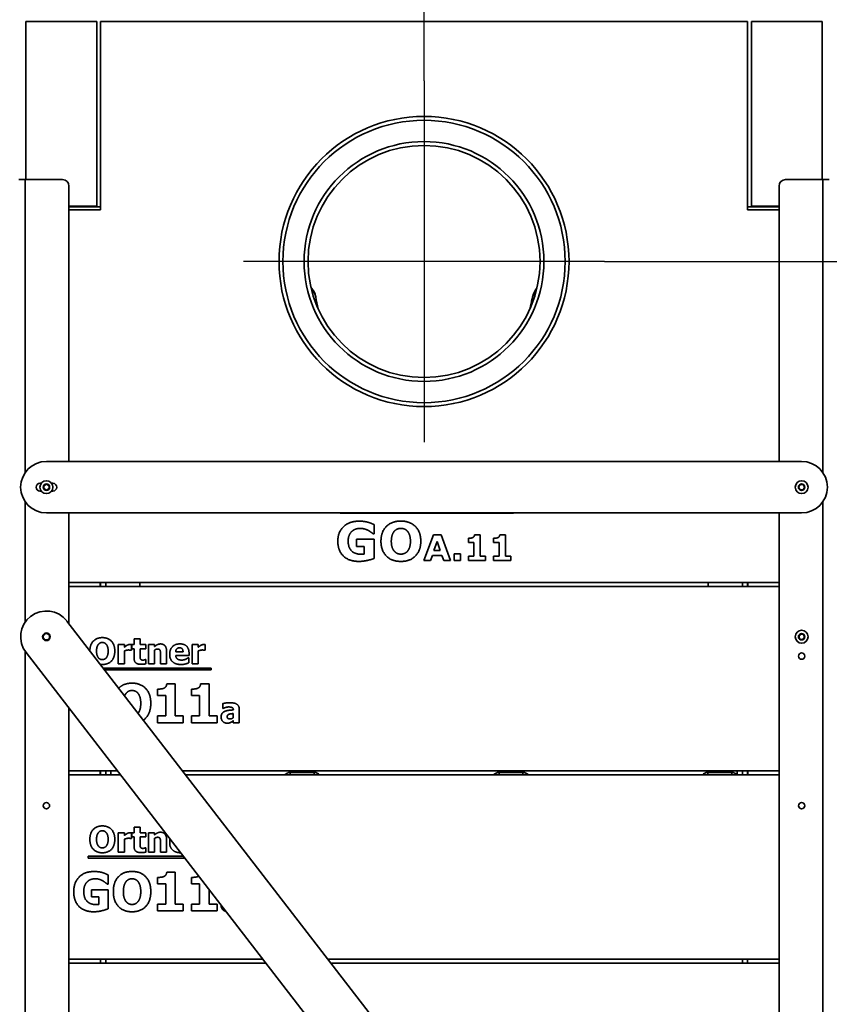
# Model space of a CAD drawing. Units: millimetres. Extents: x 400 to 5840, y 100 to 4100.
# Drawn here: x 4828 to 5456, y 2827 to 3591 of the extents above; entities that cross this region are included whole.
import ezdxf

# ---------------------------------------------------------------- set-up
doc = ezdxf.new("R2010")
doc.units = ezdxf.units.MM
doc.header["$LTSCALE"] = 20
for name, color, linetype, lineweight in [('Bemaßungen(DIN)', 7, 'Continuous', 25), ('Mittelpunktmarkierung(DIN)', 7, 'Continuous', 25), ('Sichtbare Kanten(DIN)', 7, 'Continuous', 35), ('Sichtbare tangentiale Kanten(DIN)', 7, 'Continuous', 35)]:
    doc.layers.add(name, color=color, linetype=linetype, lineweight=lineweight)
doc.styles.add('Aktuell-BSI', font='arial.ttf')
doc.dimstyles.new('STANDARD-DIN-Ortner', dxfattribs={"dimscale": 20, "dimtxt": 2.5, "dimasz": 2.5, "dimexe": 3.175, "dimexo": 0, "dimgap": 0.8, "dimtad": 1, "dimdec": 1, "dimrnd": 1e-08, "dimtxsty": 'Aktuell-BSI', "dimcen": 0.09, "dimdle": 10, "dimclrd": 7, "dimclre": 7, "dimclrt": 7, "dimadec": 0, "dimazin": 2, "dimtfac": 4, "dimtmove": 0, "dimatfit": 3, "dimfxl": 1, "dimtolj": 1, "dimtzin": 0, "dimlwd": 25, "dimlwe": 25, "dimarcsym": 0})

# ---------------------------------------------------------------- blocks, each defined once
blk = doc.blocks.new('*D18')
at = {"layer": 'Bemaßungen(DIN)', "color": 7, "linetype": 'Continuous', "lineweight": 25, "transparency": 16777216}
for p, q in [((4770.63, 3426.16), (4770.63, 3820.13)), ((4832.38, 3647.16), (4832.38, 3820.13)), ((4720.63, 3756.63), (4537.86, 3756.63)), ((4832.38, 3756.63), (4770.63, 3756.63)), ((4882.38, 3756.63), (4932.38, 3756.63))]:
    blk.add_line(p, q, dxfattribs=at)
at = {"layer": 'Bemaßungen(DIN)', "color": 7, "linetype": 'Continuous', "transparency": 16777216}
for points in [[(4720.63, 3764.97), (4720.63, 3748.3), (4770.63, 3756.63)], [(4882.38, 3764.97), (4882.38, 3748.3), (4832.38, 3756.63)]]:
    blk.add_solid(points, dxfattribs=at)
at = {"layer": 'Defpoints', "color": 0, "linetype": 'Continuous', "transparency": 16777216}
for p in [(4770.63, 3756.63), (4832.38, 3647.16), (4770.63, 3426.16)]:
    blk.add_point(p, dxfattribs=at)
at = {"layer": 'Bemaßungen(DIN)', "color": 7, "linetype": 'Continuous', "lineweight": 25, "transparency": 16777216, "insert": (4553.86, 3823.69), "char_height": 50, "attachment_point": 1, "style": 'Aktuell-BSI'}
blk.add_mtext('\\A1;62', dxfattribs=at)
blk = doc.blocks.new('*D19')
at = {"layer": 'Bemaßungen(DIN)', "color": 7, "linetype": 'Continuous', "lineweight": 25, "transparency": 16777216}
for p, q in [((4832.38, 3647.16), (4832.38, 3820.13)), ((5141.38, 3543.16), (5141.38, 3820.13)), ((5091.38, 3756.63), (4882.38, 3756.63))]:
    blk.add_line(p, q, dxfattribs=at)
at = {"layer": 'Bemaßungen(DIN)', "color": 7, "linetype": 'Continuous', "transparency": 16777216}
for points in [[(4882.38, 3764.97), (4882.38, 3748.3), (4832.38, 3756.63)], [(5091.38, 3764.97), (5091.38, 3748.3), (5141.38, 3756.63)]]:
    blk.add_solid(points, dxfattribs=at)
at = {"layer": 'Defpoints', "color": 0, "linetype": 'Continuous', "transparency": 16777216}
for p in [(4832.38, 3756.63), (4832.38, 3647.16), (5141.38, 3543.16)]:
    blk.add_point(p, dxfattribs=at)
at = {"layer": 'Bemaßungen(DIN)', "color": 7, "linetype": 'Continuous', "lineweight": 25, "transparency": 16777216, "insert": (4931.61, 3823.72), "char_height": 50, "attachment_point": 1, "style": 'Aktuell-BSI'}
blk.add_mtext('\\A1;309', dxfattribs=at)
blk = doc.blocks.new('*D20')
at = {"layer": 'Bemaßungen(DIN)', "color": 7, "linetype": 'Continuous', "lineweight": 25, "transparency": 16777216}
for p, q in [((5281.38, 3403.16), (5744.41, 3403.16)), ((5680.91, 3353.16), (5680.91, 2754.16)), ((5445.38, 2704.16), (5744.41, 2704.16))]:
    blk.add_line(p, q, dxfattribs=at)
at = {"layer": 'Bemaßungen(DIN)', "color": 7, "linetype": 'Continuous', "transparency": 16777216}
for points in [[(5672.58, 3353.16), (5689.24, 3353.16), (5680.91, 3403.16)], [(5672.58, 2754.16), (5689.24, 2754.16), (5680.91, 2704.16)]]:
    blk.add_solid(points, dxfattribs=at)
at = {"layer": 'Defpoints', "color": 0, "linetype": 'Continuous', "transparency": 16777216}
for p in [(5281.38, 3403.16), (5445.38, 2704.16), (5680.91, 2704.16)]:
    blk.add_point(p, dxfattribs=at)
at = {"layer": 'Bemaßungen(DIN)', "color": 7, "linetype": 'Continuous', "lineweight": 25, "transparency": 16777216, "insert": (5613.85, 2998.24), "char_height": 50, "attachment_point": 1, "rotation": 90, "style": 'Aktuell-BSI'}
blk.add_mtext('\\A1;699', dxfattribs=at)

msp = doc.modelspace()

# ---------------------------------------------------------------- linework, layer by layer
at = {"layer": 'Mittelpunktmarkierung(DIN)', "linetype": 'Continuous'}
for p, q in [((5141.38, 3543.16), (5141.38, 3263.16)), ((5281.38, 3403.16), (5001.38, 3403.16))]:
    msp.add_line(p, q, dxfattribs=at)
at = {"layer": 'Sichtbare Kanten(DIN)'}
for p, q in [((4832.38, 3466.66), (4832.38, 3589.16)), ((4832.38, 3589.16), (4887.38, 3589.16)), ((4887.38, 3589.16), (4887.38, 3446.16)), ((4890.38, 3589.16), (5392.38, 3589.16)), ((4890.38, 3443.16), (4890.38, 3589.16)), ((5392.38, 3589.16), (5392.38, 3443.16)), ((5395.38, 3589.16), (5450.38, 3589.16)), ((5395.38, 3446.16), (5395.38, 3589.16)), ((5450.38, 3589.16), (5450.38, 3466.66)), ((4831.88, 3466.66), (4826.88, 3466.66)), ((4831.88, 3466.66), (4860.88, 3466.66)), ((5450.88, 3466.66), (5421.88, 3466.66)), ((5450.88, 3466.66), (5455.88, 3466.66)), ((4865.88, 3248.16), (4865.88, 3461.66)), ((5416.88, 3461.66), (5416.88, 3248.16)), ((4887.38, 3446.16), (4865.88, 3446.16)), ((4865.88, 3445.66), (4890.38, 3445.66)), ((5392.38, 3445.66), (5416.88, 3445.66)), ((5416.88, 3446.16), (5395.38, 3446.16)), ((4865.88, 3443.16), (4890.38, 3443.16)), ((5392.38, 3443.16), (5416.88, 3443.16)), ((4848.38, 3248.16), (5434.38, 3248.16)), ((4843.38, 3231.16), (4844.38, 3231.16)), ((4846.38, 3229.32), (4848.38, 3230.47)), ((4848.38, 3230.47), (4850.38, 3229.32)), ((4852.38, 3231.16), (4853.38, 3231.16)), ((5432.07, 3228.16), (5433.22, 3230.16)), ((5433.22, 3230.16), (5435.53, 3230.16)), ((5435.53, 3230.16), (5436.69, 3228.16)), ((4844.38, 3225.16), (4843.38, 3225.16)), ((4846.38, 3227.01), (4846.38, 3229.32)), ((4848.38, 3225.85), (4846.38, 3227.01)), ((4850.38, 3227.01), (4848.38, 3225.85)), ((4850.38, 3229.32), (4850.38, 3227.01)), ((4853.38, 3225.16), (4852.38, 3225.16)), ((5433.22, 3226.16), (5432.07, 3228.16)), ((5435.53, 3226.16), (5433.22, 3226.16)), ((5436.69, 3228.16), (5435.53, 3226.16)), ((5434.38, 3208.16), (4848.38, 3208.16)), ((4865.88, 3122.22), (4865.88, 3208.16)), ((5076.25, 3207.97), (5076.25, 3208.16)), ((5210.78, 3207.97), (5076.25, 3207.97)), ((5210.78, 3208.16), (5210.78, 3207.97)), ((5416.88, 3208.16), (5416.88, 2747.66)), ((5102.65, 3199.14), (5102.65, 3192.11)), ((5102.65, 3192.11), (5101.8, 3192.11)), ((5088.94, 3187.73), (5102.78, 3187.73)), ((5088.94, 3182.07), (5088.94, 3187.73)), ((5102.78, 3187.73), (5102.78, 3172.91)), ((5141.28, 3171.22), (5148.66, 3191.22)), ((5148.66, 3191.22), (5154.6, 3191.22)), ((5151.57, 3186.08), (5149.12, 3178.93)), ((5154.03, 3178.93), (5151.57, 3186.08)), ((5154.6, 3191.22), (5161.98, 3171.22)), ((5175.83, 3185.28), (5175.83, 3188.55)), ((5180.04, 3185.28), (5175.83, 3185.28)), ((5180.04, 3174.72), (5180.04, 3185.28)), ((5180.61, 3191.27), (5185.05, 3191.27)), ((5185.05, 3191.27), (5185.05, 3174.72)), ((5195.39, 3185.28), (5195.39, 3188.55)), ((5199.6, 3185.28), (5195.39, 3185.28)), ((5199.6, 3174.72), (5199.6, 3185.28)), ((5200.17, 3191.27), (5204.61, 3191.27)), ((5204.61, 3191.27), (5204.61, 3174.72)), ((5094.91, 3182.07), (5088.94, 3182.07)), ((5094.91, 3176.17), (5094.91, 3182.07)), ((5149.12, 3178.93), (5154.03, 3178.93)), ((5164.78, 3176.5), (5169.8, 3176.5)), ((5164.78, 3171.22), (5164.78, 3176.5)), ((5169.8, 3176.5), (5169.8, 3171.22)), ((5146.49, 3171.22), (5141.28, 3171.22)), ((5147.88, 3175.26), (5146.49, 3171.22)), ((5155.27, 3175.26), (5147.88, 3175.26)), ((5156.66, 3171.22), (5155.27, 3175.26)), ((5161.98, 3171.22), (5156.66, 3171.22)), ((5169.8, 3171.22), (5164.78, 3171.22)), ((5175.83, 3174.72), (5180.04, 3174.72)), ((5175.83, 3171.22), (5175.83, 3174.72)), ((5189.18, 3171.22), (5175.83, 3171.22)), ((5185.05, 3174.72), (5189.18, 3174.72)), ((5189.18, 3174.72), (5189.18, 3171.22)), ((5195.39, 3174.72), (5199.6, 3174.72)), ((5195.39, 3171.22), (5195.39, 3174.72)), ((5208.74, 3171.22), (5195.39, 3171.22)), ((5204.61, 3174.72), (5208.74, 3174.72)), ((5208.74, 3174.72), (5208.74, 3171.22)), ((5416.88, 3154.16), (4865.88, 3154.16)), ((4890.13, 3151.16), (4890.13, 3154.16)), ((4890.38, 3154.16), (4890.38, 3151.16)), ((4894.38, 3154.16), (4894.38, 3151.16)), ((4920.88, 3151.16), (4920.88, 3154.16)), ((5361.88, 3151.16), (5361.88, 3154.16)), ((5388.38, 3151.16), (5388.38, 3154.16)), ((5392.38, 3151.16), (5392.38, 3154.16)), ((5392.63, 3154.16), (5392.63, 3151.16)), ((4865.88, 3151.16), (5416.88, 3151.16)), ((4864.2, 3124.39), (5156.51, 2746.19)), ((4916.36, 3110.48), (4921.06, 3110.48)), ((4916.36, 3106.17), (4916.36, 3110.48)), ((4921.06, 3110.48), (4921.06, 3106.17)), ((5432.09, 3112.47), (5433.5, 3114.3)), ((5432.96, 3110.33), (5432.09, 3112.47)), ((5435.25, 3110.03), (5432.96, 3110.33)), ((5433.5, 3114.3), (5435.79, 3113.99)), ((5436.66, 3111.85), (5435.25, 3110.03)), ((5435.79, 3113.99), (5436.66, 3111.85)), ((5124.86, 2721.73), (4832.55, 3099.93)), ((4904.16, 3091.08), (4904.16, 3106.17)), ((4904.16, 3106.17), (4908.86, 3106.17)), ((4908.86, 3106.17), (4908.86, 3104)), ((4908.86, 3101.18), (4908.86, 3091.08)), ((4914.29, 3101.71), (4913.9, 3101.71)), ((4914.29, 3106.17), (4914.29, 3101.71)), ((4914.56, 3106.17), (4916.36, 3106.17)), ((4914.56, 3102.9), (4914.56, 3106.17)), ((4916.36, 3102.9), (4914.56, 3102.9)), ((4916.36, 3095.85), (4916.36, 3102.9)), ((4921.06, 3106.17), (4925.6, 3106.17)), ((4925.6, 3102.9), (4921.06, 3102.9)), ((4921.06, 3102.9), (4921.06, 3097.53)), ((4925.6, 3106.17), (4925.6, 3102.9)), ((4927.51, 3091.08), (4927.51, 3106.17)), ((4927.51, 3106.17), (4932.21, 3106.17)), ((4932.21, 3106.17), (4932.21, 3104.5)), ((4932.21, 3101.76), (4932.21, 3091.08)), ((4941.63, 3100.9), (4941.63, 3091.08)), ((4948.7, 3100.56), (4954.4, 3100.56)), ((4961.45, 3091.08), (4961.45, 3106.17)), ((4961.45, 3106.17), (4966.15, 3106.17)), ((4966.15, 3106.17), (4966.15, 3104)), ((4966.15, 3101.18), (4966.15, 3091.08)), ((4971.58, 3101.71), (4971.19, 3101.71)), ((4971.58, 3106.17), (4971.58, 3101.71)), ((4925.2, 3094.52), (4925.6, 3094.52)), ((4925.6, 3094.52), (4925.6, 3091.21)), ((4936.9, 3091.08), (4936.9, 3098.55)), ((4959.04, 3097.73), (4948.71, 3097.73)), ((4958.26, 3095.81), (4958.76, 3095.81)), ((4958.76, 3095.81), (4958.76, 3091.92)), ((4959.04, 3099.43), (4959.04, 3097.73)), ((4892.39, 3087.93), (4976.11, 3087.93)), ((4976.11, 3086.45), (4893.53, 3086.45)), ((4908.86, 3091.08), (4904.16, 3091.08)), ((4932.21, 3091.08), (4927.51, 3091.08)), ((4941.63, 3091.08), (4936.9, 3091.08)), ((4966.15, 3091.08), (4961.45, 3091.08)), ((4976.11, 3087.93), (4976.11, 3086.45)), ((4934.65, 3066.65), (4934.65, 3071.54)), ((4941.72, 3075.62), (4948.29, 3075.62)), ((4948.29, 3075.62), (4948.29, 3050.77)), ((4960.93, 3066.65), (4960.93, 3071.54)), ((4968.01, 3075.62), (4974.57, 3075.62)), ((4974.57, 3075.62), (4974.57, 3050.77)), ((4940.97, 3066.65), (4934.65, 3066.65)), ((4940.97, 3050.77), (4940.97, 3066.65)), ((4967.25, 3066.65), (4960.93, 3066.65)), ((4967.25, 3050.77), (4967.25, 3066.65)), ((4865.88, 2747.66), (4865.88, 3056.81)), ((4985.2, 3056.66), (4985.2, 3060.31)), ((4985.61, 3056.66), (4985.2, 3056.66)), ((4993.42, 3055.45), (4993.42, 3055.53)), ((4998.05, 3055.81), (4998.05, 3045.55)), ((4934.65, 3050.77), (4940.97, 3050.77)), ((4934.65, 3045.55), (4934.65, 3050.77)), ((4948.29, 3050.77), (4954.46, 3050.77)), ((4954.46, 3050.77), (4954.46, 3045.55)), ((4960.93, 3050.77), (4967.25, 3050.77)), ((4960.93, 3045.55), (4960.93, 3050.77)), ((4974.57, 3050.77), (4980.74, 3050.77)), ((4980.74, 3050.77), (4980.74, 3045.55)), ((4993.39, 3049.48), (4993.39, 3052.61)), ((4993.39, 3045.55), (4993.39, 3047.15)), ((4954.46, 3045.55), (4934.65, 3045.55)), ((4980.74, 3045.55), (4960.93, 3045.55)), ((4998.05, 3045.55), (4993.39, 3045.55)), ((4903.48, 3008.16), (4865.88, 3008.16)), ((4865.88, 3005.16), (4905.8, 3005.16)), ((4890.13, 3005.16), (4890.13, 3008.16)), ((4890.38, 3008.16), (4890.38, 3005.16)), ((4894.38, 3008.16), (4894.38, 3005.16)), ((4898.38, 3008.16), (4898.38, 3005.16)), ((5416.88, 3008.16), (4954.03, 3008.16)), ((4956.35, 3005.16), (5416.88, 3005.16)), ((5384.38, 3005.16), (5384.38, 3008.16)), ((5388.38, 3005.16), (5388.38, 3008.16)), ((5392.38, 3005.16), (5392.38, 3008.16)), ((5392.63, 3008.16), (5392.63, 3005.16)), ((4916.36, 2964.48), (4921.06, 2964.48)), ((4916.36, 2960.17), (4916.36, 2964.48)), ((4921.06, 2964.48), (4921.06, 2960.17)), ((4904.16, 2945.08), (4904.16, 2960.17)), ((4904.16, 2960.17), (4908.86, 2960.17)), ((4908.86, 2960.17), (4908.86, 2958)), ((4908.86, 2955.18), (4908.86, 2945.08)), ((4914.29, 2955.71), (4913.9, 2955.71)), ((4914.29, 2960.17), (4914.29, 2955.71)), ((4914.56, 2960.17), (4916.36, 2960.17)), ((4914.56, 2956.9), (4914.56, 2960.17)), ((4916.36, 2956.9), (4914.56, 2956.9)), ((4916.36, 2949.85), (4916.36, 2956.9)), ((4921.06, 2960.17), (4925.6, 2960.17)), ((4925.6, 2956.9), (4921.06, 2956.9)), ((4921.06, 2956.9), (4921.06, 2951.53)), ((4925.6, 2960.17), (4925.6, 2956.9)), ((4927.51, 2945.08), (4927.51, 2960.17)), ((4927.51, 2960.17), (4932.21, 2960.17)), ((4932.21, 2960.17), (4932.21, 2958.5)), ((4932.21, 2955.76), (4932.21, 2945.08)), ((4941.63, 2954.9), (4941.63, 2945.08)), ((4925.2, 2948.52), (4925.6, 2948.52)), ((4925.6, 2948.52), (4925.6, 2945.21)), ((4936.9, 2945.08), (4936.9, 2952.55)), ((4880.79, 2940.45), (4880.79, 2941.93)), ((4880.79, 2941.93), (4954.67, 2941.93)), ((4955.81, 2940.45), (4880.79, 2940.45)), ((4908.86, 2945.08), (4904.16, 2945.08)), ((4932.21, 2945.08), (4927.51, 2945.08)), ((4941.63, 2945.08), (4936.9, 2945.08)), ((4896.24, 2927.48), (4896.24, 2920.43)), ((4934.65, 2920.65), (4934.65, 2925.54)), ((4941.72, 2929.62), (4948.29, 2929.62)), ((4948.29, 2929.62), (4948.29, 2904.77)), ((4960.93, 2920.65), (4960.93, 2925.54)), ((4896.24, 2920.43), (4895.56, 2920.43)), ((4940.97, 2920.65), (4934.65, 2920.65)), ((4940.97, 2904.77), (4940.97, 2920.65)), ((4967.25, 2920.65), (4960.93, 2920.65)), ((4967.25, 2904.77), (4967.25, 2920.65)), ((4883.26, 2916.03), (4896.36, 2916.03)), ((4883.26, 2910.41), (4883.26, 2916.03)), ((4889.07, 2910.41), (4883.26, 2910.41)), ((4889.07, 2904.51), (4889.07, 2910.41)), ((4896.36, 2916.03), (4896.36, 2901.25)), ((4974.57, 2916.18), (4974.57, 2904.77)), ((4934.65, 2904.77), (4940.97, 2904.77)), ((4934.65, 2899.55), (4934.65, 2904.77)), ((4948.29, 2904.77), (4954.46, 2904.77)), ((4954.46, 2904.77), (4954.46, 2899.55)), ((4960.93, 2904.77), (4967.25, 2904.77)), ((4960.93, 2899.55), (4960.93, 2904.77)), ((4974.57, 2904.77), (4980.74, 2904.77)), ((4980.74, 2904.77), (4980.74, 2899.55)), ((4954.46, 2899.55), (4934.65, 2899.55)), ((4980.74, 2899.55), (4960.93, 2899.55)), ((5016.32, 2862.16), (4865.88, 2862.16)), ((4865.88, 2859.16), (5018.64, 2859.16)), ((4890.38, 2862.16), (4890.38, 2859.16)), ((4894.38, 2859.16), (4894.38, 2862.16)), ((4894.38, 2862.16), (4894.38, 2859.16)), ((5416.88, 2862.16), (5066.88, 2862.16)), ((5069.19, 2859.16), (5416.88, 2859.16)), ((5388.38, 2862.16), (5388.38, 2859.16)), ((5388.38, 2859.16), (5388.38, 2862.16)), ((5392.38, 2859.16), (5392.38, 2862.16))]:
    msp.add_line(p, q, dxfattribs=at)
for centre, radius in [((5141.38, 3403.16), 112.5), ((5141.38, 3403.16), 90), ((4848.38, 3228.16), 5), ((5434.38, 3228.16), 5), ((4848.38, 3112.16), 3), ((5434.38, 3112.16), 5), ((4848.38, 3112.16), 2.46), ((5434.38, 3097.16), 2.46), ((4848.38, 2981.16), 2.46), ((5434.38, 2981.16), 2.46)]:
    msp.add_circle(centre, radius, dxfattribs=at)
for centre, radius, start, end in [((4860.88, 3461.66), 5, 0, 90), ((5421.88, 3461.66), 5, 90, 180), ((5043.46, 3373.56), 14, 8.48284, 43.46468), ((5242.51, 3371.46), 17.5, 140.5668, 170.62002), ((5141.38, 3388.16), 85, 188.48284, 194.76778), ((5141.38, 3388.16), 85, 345.23222, 350.59699), ((4848.38, 3228.16), 20, 90, 270), ((5434.38, 3228.16), 20, 270, 90), ((4843.38, 3228.16), 3, 90, 270), ((4853.38, 3228.16), 3, 270, 90), ((4848.38, 3112.16), 20, 37.7, 217.7)]:
    msp.add_arc(centre, radius, start, end, dxfattribs=at)
for points, degree, knots in [([(5225.24, 3374.31), (5225.24, 3374.31), (5225.24, 3374.3), (5225.24, 3374.29), (5225.24, 3374.28), (5225.23, 3374.27)], 3, [0, 0, 0, 0, 0.2918996, 0.2918996, 0.4839925, 0.4839925, 0.4839925, 0.4839925]), ([(4882.08, 3101.25), (4882.13, 3105.95), (4887.24, 3111.5), (4891.76, 3111.5)], 2, [0.017994, 0.017994, 0.017994, 1, 2, 2, 2]), ([(4929.35, 3060.55), (4929.35, 3053.25), (4924.62, 3048.18), (4923.65, 3047.48)], 2, [0, 0, 0, 1, 1.215835, 1.215835, 1.215835]), ([(4952.55, 2944.68), (4948.49, 2944.75), (4944.01, 2948.76), (4944.01, 2952.54)], 2, [0.035403, 0.035403, 0.035403, 1, 2, 2, 2]), ([(4987.68, 2899.22), (4986.27, 2899.46), (4983.94, 2901.83), (4983.94, 2903.87)], 2, [0.234532, 0.234532, 0.234532, 1, 2, 2, 2])]:
    msp.add_open_spline(points, degree=degree, knots=knots, dxfattribs=at)
for points, degree in [([(5074.49, 3186.26), (5074.49, 3193.24), (5083.23, 3201.81), (5091.04, 3201.81)], 2), ([(5091.04, 3201.81), (5094.01, 3201.81), (5099.37, 3200.73), (5102.65, 3199.14)], 2), ([(5107.97, 3186.21), (5107.97, 3193.46), (5116.17, 3201.86), (5123.42, 3201.86)], 2), ([(5123.42, 3201.86), (5130.62, 3201.86), (5138.87, 3193.46), (5138.87, 3186.21)], 2), ([(5085.27, 3193.76), (5083.99, 3192.53), (5082.52, 3188.81), (5082.52, 3186.36)], 2), ([(5092, 3196.2), (5089.94, 3196.2), (5086.59, 3195), (5085.27, 3193.76)], 2), ([(5098.05, 3194.64), (5096.87, 3195.27), (5093.74, 3196.2), (5092, 3196.2)], 2), ([(5101.8, 3192.11), (5101.23, 3192.53), (5099.05, 3194.1), (5098.05, 3194.64)], 2), ([(5118.28, 3193.95), (5117.27, 3192.82), (5116, 3188.83), (5116, 3186.21)], 2), ([(5123.42, 3196.2), (5121.95, 3196.2), (5119.36, 3195.15), (5118.28, 3193.95)], 2), ([(5128.59, 3193.9), (5127.56, 3195.13), (5124.89, 3196.2), (5123.42, 3196.2)], 2), ([(5130.84, 3186.24), (5130.84, 3188.93), (5129.59, 3192.73), (5128.59, 3193.9)], 2), ([(5090.8, 3170.59), (5083.16, 3170.59), (5074.49, 3178.91), (5074.49, 3186.26)], 2), ([(5082.52, 3186.36), (5082.52, 3181.39), (5087.81, 3176.1), (5092.96, 3176.1)], 2), ([(5123.42, 3170.59), (5116.17, 3170.59), (5107.97, 3179.04), (5107.97, 3186.21)], 2), ([(5116, 3186.21), (5116, 3183.52), (5117.22, 3179.75), (5118.23, 3178.57)], 2), ([(5138.87, 3186.21), (5138.87, 3179.04), (5130.67, 3170.59), (5123.42, 3170.59)], 2), ([(5128.64, 3178.6), (5129.76, 3179.97), (5130.84, 3183.71), (5130.84, 3186.24)], 2), ([(5175.83, 3188.55), (5176.79, 3188.55), (5178.57, 3188.78), (5179.16, 3189.05)], 2), ([(5179.16, 3189.05), (5179.86, 3189.4), (5180.55, 3190.47), (5180.61, 3191.27)], 2), ([(5195.39, 3188.55), (5196.35, 3188.55), (5198.13, 3188.78), (5198.72, 3189.05)], 2), ([(5198.72, 3189.05), (5199.42, 3189.4), (5200.11, 3190.47), (5200.17, 3191.27)], 2), ([(5092.96, 3176.1), (5093.4, 3176.1), (5094.47, 3176.15), (5094.91, 3176.17)], 2), ([(5118.23, 3178.57), (5119.23, 3177.37), (5121.95, 3176.24), (5123.42, 3176.24)], 2), ([(5123.42, 3176.24), (5124.91, 3176.24), (5127.61, 3177.4), (5128.64, 3178.6)], 2), ([(5102.78, 3172.91), (5100.77, 3172.13), (5094.11, 3170.59), (5090.8, 3170.59)], 2), ([(4891.78, 3107.73), (4890.85, 3107.73), (4889.34, 3107.06), (4888.65, 3106.22)], 2), ([(4891.76, 3111.5), (4896.27, 3111.5), (4901.45, 3105.93), (4901.45, 3101.08)], 2), ([(4894.9, 3106.19), (4894.27, 3107.01), (4892.65, 3107.73), (4891.78, 3107.73)], 2), ([(4888.65, 3106.22), (4888.03, 3105.44), (4887.27, 3102.86), (4887.27, 3101.08)], 2), ([(4887.27, 3101.08), (4887.27, 3099.23), (4888, 3096.8), (4888.63, 3095.98)], 2), ([(4901.45, 3101.08), (4901.45, 3096.22), (4896.27, 3090.66), (4891.76, 3090.66)], 2), ([(4896.27, 3101.08), (4896.27, 3102.88), (4895.54, 3105.39), (4894.9, 3106.19)], 2), ([(4894.92, 3096.01), (4895.57, 3096.88), (4896.27, 3099.2), (4896.27, 3101.08)], 2), ([(4908.86, 3104), (4909.18, 3104.29), (4910.32, 3105.2), (4910.79, 3105.47)], 2), ([(4911.99, 3101.91), (4911.26, 3101.91), (4909.62, 3101.47), (4908.86, 3101.18)], 2), ([(4910.79, 3105.47), (4911.31, 3105.78), (4912.67, 3106.22), (4913.27, 3106.22)], 2), ([(4913.9, 3101.71), (4913.62, 3101.81), (4912.6, 3101.91), (4911.99, 3101.91)], 2), ([(4913.27, 3106.22), (4913.49, 3106.22), (4914.06, 3106.19), (4914.29, 3106.17)], 2), ([(4932.21, 3104.5), (4933.36, 3105.47), (4935.55, 3106.58), (4936.88, 3106.58)], 2), ([(4934.63, 3102.67), (4934.06, 3102.67), (4932.88, 3102.23), (4932.21, 3101.76)], 2), ([(4936.56, 3101.71), (4936.31, 3102.23), (4935.41, 3102.67), (4934.63, 3102.67)], 2), ([(4936.9, 3098.55), (4936.9, 3099.48), (4936.75, 3101.29), (4936.56, 3101.71)], 2), ([(4936.88, 3106.58), (4939.18, 3106.58), (4941.63, 3103.66), (4941.63, 3100.9)], 2), ([(4944.01, 3098.54), (4944.01, 3102.23), (4948.26, 3106.64), (4952.08, 3106.64)], 2), ([(4951.71, 3103.63), (4950.33, 3103.63), (4948.78, 3101.97), (4948.7, 3100.56)], 2), ([(4954.4, 3100.56), (4954.37, 3102.05), (4953.06, 3103.63), (4951.71, 3103.63)], 2), ([(4952.08, 3106.64), (4955.54, 3106.64), (4959.04, 3102.9), (4959.04, 3099.43)], 2), ([(4966.15, 3104), (4966.48, 3104.29), (4967.61, 3105.2), (4968.08, 3105.47)], 2), ([(4969.28, 3101.91), (4968.55, 3101.91), (4966.91, 3101.47), (4966.15, 3101.18)], 2), ([(4968.08, 3105.47), (4968.6, 3105.78), (4969.96, 3106.22), (4970.56, 3106.22)], 2), ([(4971.19, 3101.71), (4970.92, 3101.81), (4969.9, 3101.91), (4969.28, 3101.91)], 2), ([(4970.56, 3106.22), (4970.79, 3106.22), (4971.35, 3106.19), (4971.58, 3106.17)], 2), ([(4888.63, 3095.98), (4889.26, 3095.15), (4890.9, 3094.44), (4891.78, 3094.44)], 2), ([(4891.78, 3094.44), (4892.67, 3094.44), (4894.32, 3095.2), (4894.92, 3096.01)], 2), ([(4921.86, 3090.79), (4918.99, 3090.79), (4916.36, 3093.16), (4916.36, 3095.85)], 2), ([(4921.06, 3097.53), (4921.06, 3096.74), (4921.1, 3095.55), (4921.29, 3095.08)], 2), ([(4921.29, 3095.08), (4921.48, 3094.61), (4922.44, 3094.06), (4923.35, 3094.06)], 2), ([(4923.35, 3094.06), (4923.74, 3094.06), (4924.95, 3094.39), (4925.2, 3094.52)], 2), ([(4952.85, 3090.68), (4948.57, 3090.68), (4944.01, 3094.76), (4944.01, 3098.54)], 2), ([(4948.71, 3097.73), (4948.78, 3096.67), (4949.54, 3095.28), (4950.16, 3094.86)], 2), ([(4950.16, 3094.86), (4950.75, 3094.44), (4952.38, 3094.08), (4953.33, 3094.08)], 2), ([(4953.33, 3094.08), (4954.14, 3094.08), (4955.73, 3094.44), (4956.4, 3094.74)], 2), ([(4956.4, 3094.74), (4956.98, 3094.99), (4957.95, 3095.59), (4958.26, 3095.81)], 2), ([(4891.76, 3090.66), (4890.95, 3090.66), (4890.2, 3090.75)], 2), ([(4925.6, 3091.21), (4924.84, 3091.02), (4923.12, 3090.79), (4921.86, 3090.79)], 2), ([(4956.4, 3091.11), (4955.63, 3090.9), (4954.01, 3090.68), (4952.85, 3090.68)], 2), ([(4958.76, 3091.92), (4958.18, 3091.7), (4957.24, 3091.31), (4956.4, 3091.11)], 2), ([(4904.47, 3072.29), (4908.29, 3076.18), (4914.81, 3076.18)], 2), ([(4914.84, 3070.51), (4913.45, 3070.51), (4911.19, 3069.52), (4910.14, 3068.25)], 2), ([(4914.81, 3076.18), (4921.57, 3076.18), (4929.35, 3067.82), (4929.35, 3060.55)], 2), ([(4919.53, 3068.2), (4918.58, 3069.44), (4916.15, 3070.51), (4914.84, 3070.51)], 2), ([(4934.65, 3071.54), (4936.04, 3071.54), (4938.78, 3071.9), (4939.61, 3072.29)], 2), ([(4939.61, 3072.29), (4940.56, 3072.77), (4941.63, 3074.4), (4941.72, 3075.62)], 2), ([(4960.93, 3071.54), (4962.32, 3071.54), (4965.06, 3071.9), (4965.89, 3072.29)], 2), ([(4965.89, 3072.29), (4966.84, 3072.77), (4967.91, 3074.4), (4968.01, 3075.62)], 2), ([(4910.14, 3068.25), (4909.53, 3067.47), (4909.06, 3066.35)], 2), ([(4921.57, 3060.55), (4921.57, 3063.24), (4920.48, 3067.01), (4919.53, 3068.2)], 2), ([(4919.55, 3052.94), (4920.53, 3054.25), (4921.57, 3057.73), (4921.57, 3060.55)], 2), ([(4983.94, 3049.87), (4983.94, 3051.54), (4985.28, 3053.62), (4986.55, 3054.22)], 2), ([(4985.2, 3060.31), (4985.9, 3060.51), (4989.01, 3061.06), (4990.6, 3061.06)], 2), ([(4989.72, 3057.73), (4988.9, 3057.73), (4986.66, 3057.13), (4985.61, 3056.66)], 2), ([(4986.55, 3054.22), (4987.83, 3054.83), (4991.38, 3055.32), (4993.42, 3055.45)], 2), ([(4993.42, 3055.53), (4993.42, 3056.78), (4991.57, 3057.73), (4989.72, 3057.73)], 2), ([(4990.6, 3061.06), (4994.49, 3061.06), (4998.05, 3058.46), (4998.05, 3055.81)], 2), ([(4919.49, 3052.86), (4919.52, 3052.9), (4919.55, 3052.94)], 2), ([(4988.59, 3045.14), (4986.58, 3045.14), (4983.94, 3047.83), (4983.94, 3049.87)], 2), ([(4990, 3052.06), (4989.37, 3051.85), (4988.69, 3050.98), (4988.69, 3050.26)], 2), ([(4988.69, 3050.26), (4988.69, 3049.21), (4989.84, 3048.42), (4990.95, 3048.42)], 2), ([(4993.39, 3052.61), (4992.19, 3052.5), (4990.71, 3052.32), (4990, 3052.06)], 2), ([(4990.95, 3048.42), (4991.57, 3048.42), (4992.87, 3048.98), (4993.39, 3049.48)], 2), ([(4993.39, 3047.15), (4992.9, 3046.75), (4992.14, 3046.1), (4991.49, 3045.77)], 2), ([(4991.49, 3045.77), (4990.86, 3045.47), (4989.66, 3045.14), (4988.59, 3045.14)], 2), ([(4898.38, 3005.16), (4898.38, 3005.16), (4898.38, 3005.16), (4898.38, 3005.16)], 3), ([(5384.38, 3005.16), (5384.38, 3005.16), (5384.38, 3005.16), (5384.38, 3005.16)], 3), ([(4882.08, 2955.08), (4882.08, 2959.9), (4887.24, 2965.5), (4891.76, 2965.5)], 2), ([(4891.76, 2965.5), (4896.27, 2965.5), (4901.45, 2959.93), (4901.45, 2955.08)], 2), ([(4891.76, 2944.66), (4887.24, 2944.66), (4882.08, 2950.28), (4882.08, 2955.08)], 2), ([(4888.65, 2960.22), (4888.03, 2959.44), (4887.27, 2956.86), (4887.27, 2955.08)], 2), ([(4887.27, 2955.08), (4887.27, 2953.23), (4888, 2950.8), (4888.63, 2949.98)], 2), ([(4891.78, 2961.73), (4890.85, 2961.73), (4889.34, 2961.06), (4888.65, 2960.22)], 2), ([(4901.45, 2955.08), (4901.45, 2950.22), (4896.27, 2944.66), (4891.76, 2944.66)], 2), ([(4894.9, 2960.19), (4894.27, 2961.01), (4892.65, 2961.73), (4891.78, 2961.73)], 2), ([(4896.27, 2955.08), (4896.27, 2956.88), (4895.54, 2959.39), (4894.9, 2960.19)], 2), ([(4894.92, 2950.01), (4895.57, 2950.88), (4896.27, 2953.2), (4896.27, 2955.08)], 2), ([(4908.86, 2958), (4909.18, 2958.29), (4910.32, 2959.2), (4910.79, 2959.47)], 2), ([(4911.99, 2955.91), (4911.26, 2955.91), (4909.62, 2955.47), (4908.86, 2955.18)], 2), ([(4910.79, 2959.47), (4911.31, 2959.78), (4912.67, 2960.22), (4913.27, 2960.22)], 2), ([(4913.9, 2955.71), (4913.62, 2955.81), (4912.6, 2955.91), (4911.99, 2955.91)], 2), ([(4913.27, 2960.22), (4913.49, 2960.22), (4914.06, 2960.19), (4914.29, 2960.17)], 2), ([(4932.21, 2958.5), (4933.36, 2959.47), (4935.55, 2960.58), (4936.88, 2960.58)], 2), ([(4934.63, 2956.67), (4934.06, 2956.67), (4932.88, 2956.23), (4932.21, 2955.76)], 2), ([(4936.56, 2955.71), (4936.31, 2956.23), (4935.41, 2956.67), (4934.63, 2956.67)], 2), ([(4936.9, 2952.55), (4936.9, 2953.48), (4936.75, 2955.29), (4936.56, 2955.71)], 2), ([(4936.88, 2960.58), (4939.18, 2960.58), (4941.63, 2957.66), (4941.63, 2954.9)], 2), ([(4944.01, 2952.54), (4944.01, 2954.03), (4944.36, 2955.27)], 2), ([(4888.63, 2949.98), (4889.26, 2949.15), (4890.9, 2948.44), (4891.78, 2948.44)], 2), ([(4891.78, 2948.44), (4892.67, 2948.44), (4894.32, 2949.2), (4894.92, 2950.01)], 2), ([(4921.86, 2944.79), (4918.99, 2944.79), (4916.36, 2947.16), (4916.36, 2949.85)], 2), ([(4921.06, 2951.53), (4921.06, 2950.74), (4921.1, 2949.55), (4921.29, 2949.08)], 2), ([(4921.29, 2949.08), (4921.48, 2948.61), (4922.44, 2948.06), (4923.35, 2948.06)], 2), ([(4923.35, 2948.06), (4923.74, 2948.06), (4924.95, 2948.39), (4925.2, 2948.52)], 2), ([(4925.6, 2945.21), (4924.84, 2945.02), (4923.12, 2944.79), (4921.86, 2944.79)], 2), ([(4869.57, 2914.57), (4869.57, 2921.62), (4877.96, 2930.13), (4885.25, 2930.13)], 2), ([(4886.27, 2924.54), (4884.35, 2924.54), (4881.17, 2923.32), (4879.93, 2922.08)], 2), ([(4885.25, 2930.13), (4889.02, 2930.13), (4893.73, 2928.7), (4896.24, 2927.48)], 2), ([(4892.01, 2922.96), (4890.89, 2923.61), (4887.92, 2924.54), (4886.27, 2924.54)], 2), ([(4900.3, 2914.55), (4900.3, 2921.77), (4908.03, 2930.18), (4914.81, 2930.18)], 2), ([(4914.84, 2924.51), (4913.45, 2924.51), (4911.19, 2923.52), (4910.14, 2922.25)], 2), ([(4914.81, 2930.18), (4921.57, 2930.18), (4929.35, 2921.82), (4929.35, 2914.55)], 2), ([(4919.53, 2922.2), (4918.58, 2923.44), (4916.15, 2924.51), (4914.84, 2924.51)], 2), ([(4934.65, 2925.54), (4936.04, 2925.54), (4938.78, 2925.9), (4939.61, 2926.29)], 2), ([(4939.61, 2926.29), (4940.56, 2926.77), (4941.63, 2928.4), (4941.72, 2929.62)], 2), ([(4960.93, 2925.54), (4962.32, 2925.54), (4965.06, 2925.9), (4965.89, 2926.29)], 2), ([(4965.89, 2926.29), (4966.21, 2926.45), (4966.48, 2926.65)], 2), ([(4879.93, 2922.08), (4878.73, 2920.87), (4877.35, 2917.15), (4877.35, 2914.69)], 2), ([(4895.56, 2920.43), (4895.02, 2920.84), (4892.98, 2922.42), (4892.01, 2922.96)], 2), ([(4910.14, 2922.25), (4909.22, 2921.09), (4908.08, 2917.22), (4908.08, 2914.55)], 2), ([(4921.57, 2914.55), (4921.57, 2917.24), (4920.48, 2921.01), (4919.53, 2922.2)], 2), ([(4885.03, 2898.91), (4877.96, 2898.91), (4869.57, 2907.08), (4869.57, 2914.57)], 2), ([(4877.35, 2914.69), (4877.35, 2909.44), (4882.62, 2904.43), (4887.17, 2904.43)], 2), ([(4914.81, 2898.91), (4908.03, 2898.91), (4900.3, 2907.35), (4900.3, 2914.55)], 2), ([(4908.08, 2914.55), (4908.08, 2911.77), (4909.17, 2908.13), (4910.12, 2906.89)], 2), ([(4929.35, 2914.55), (4929.35, 2907.25), (4921.57, 2898.91), (4914.81, 2898.91)], 2), ([(4919.55, 2906.94), (4920.53, 2908.25), (4921.57, 2911.73), (4921.57, 2914.55)], 2), ([(4887.17, 2904.43), (4887.58, 2904.43), (4888.65, 2904.48), (4889.07, 2904.51)], 2), ([(4910.12, 2906.89), (4911.07, 2905.65), (4913.52, 2904.58), (4914.84, 2904.58)], 2), ([(4914.84, 2904.58), (4916.17, 2904.58), (4918.65, 2905.72), (4919.55, 2906.94)], 2), ([(4983.94, 2903.87), (4983.94, 2903.97), (4983.94, 2904.06)], 2), ([(4896.36, 2901.25), (4894.39, 2900.45), (4888.09, 2898.91), (4885.03, 2898.91)], 2)]:
    msp.add_open_spline(points, degree=degree, dxfattribs=at)
at = {"layer": 'Sichtbare tangentiale Kanten(DIN)'}
for p, q in [((4831.88, 3239.47), (4831.88, 3466.66)), ((5450.88, 3466.66), (5450.88, 3239.46)), ((4831.88, 3123.46), (4831.88, 3216.86)), ((5450.88, 3216.86), (5450.88, 2742.66)), ((4831.88, 2742.66), (4831.88, 3100.86)), ((5056.15, 3006.91), (5037.6, 3006.91)), ((5037.6, 3006.91), (5037.6, 3005.16)), ((5056.15, 3005.16), (5056.15, 3006.91)), ((5218.15, 3006.91), (5199.6, 3006.91)), ((5199.6, 3006.91), (5199.6, 3005.16)), ((5218.15, 3005.16), (5218.15, 3006.91)), ((5380.15, 3006.91), (5361.6, 3006.91)), ((5361.6, 3006.91), (5361.6, 3005.16)), ((5380.15, 3005.16), (5380.15, 3006.91))]:
    msp.add_line(p, q, dxfattribs=at)
for centre, radius in [((5141.38, 3403.16), 109.5), ((5141.38, 3403.16), 93), ((4848.38, 3228.16), 2.5), ((5434.38, 3228.16), 2.5), ((5434.38, 3112.16), 2.5)]:
    msp.add_circle(centre, radius, dxfattribs=at)
for centre, major_axis, ratio, start_param, end_param in [((5043.46, 3373.56), (13.85, 2.07), 0.816171, 0, 0.592923), ((5239.05, 3371.99), (-13.81, 2.29), 0.815482, 5.72533, 6.283185), ((4894.1, 3000.89), (4.27, 4.27), 0.992433, 6.282934, 6.283286), ((5037.65, 3000.89), (-4.27, 4.27), 0.992433, 5.501585, 6.283437), ((5056.1, 3000.89), (4.27, 4.27), 0.992433, 6.282934, 7.064785), ((5199.65, 3000.89), (-4.27, 4.27), 0.992433, 5.501585, 6.283437), ((5218.1, 3000.89), (4.27, 4.27), 0.992433, 6.282934, 7.064785), ((5361.65, 3000.89), (-4.27, 4.27), 0.992433, 5.501585, 6.283437), ((5380.1, 3000.89), (4.27, 4.27), 0.992433, 0.000251, 0.7816)]:
    msp.add_ellipse(centre, major_axis=major_axis, ratio=ratio, start_param=start_param, end_param=end_param, dxfattribs=at)
msp.add_open_spline([(5228.98, 3382.56), (5227.93, 3381.28), (5227.12, 3379.92), (5225.89, 3377.14), (5225.47, 3375.71), (5225.23, 3374.27)], degree=3, knots=[-0.3041661, -0.3041661, -0.3041661, -0.3041661, -0.1540073, -0.1540073, 0, 0, 0, 0], dxfattribs=at)

# ---------------------------------------------------------------- dimensions: what is measured, and where the dimension line sits
at = {"layer": 'Bemaßungen(DIN)', "color": 7, "linetype": 'Continuous', "lineweight": 25}
dim = msp.add_linear_dim(base=(4770.63, 3756.63), p1=(4832.38, 3647.16), p2=(4770.63, 3426.16), dimstyle='STANDARD-DIN-Ortner', override={"dimdec": 0, "dimtp": 0, "dimtm": 0, "dimtdec": 0, "dimtofl": 1, "dimatfit": 1}, dxfattribs=at)
dim.commit()
dim.dimension.update_dxf_attribs({"geometry": '*D18', "text_midpoint": (4589.55, 3756.63), "dimtype": 160})
for base, p1, p2, angle, picture, middle in [((4832.38, 3756.63), (5141.38, 3543.16), (4832.38, 3647.16), 180, '*D19', (4986.88, 3756.63)), ((5680.91, 2704.16), (5281.38, 3403.16), (5445.38, 2704.16), 90, '*D20', (5680.91, 3053.66))]:
    dim = msp.add_linear_dim(base=base, p1=p1, p2=p2, angle=angle, dimstyle='STANDARD-DIN-Ortner', override={"dimdec": 1, "dimtp": 0, "dimtm": 0, "dimtdec": 2, "dimtofl": 0, "dimatfit": 1}, dxfattribs=at)
    dim.commit()
    dim.dimension.update_dxf_attribs({"geometry": picture, "text_midpoint": middle, "dimtype": 160})

doc.saveas('drawing.dxf')
